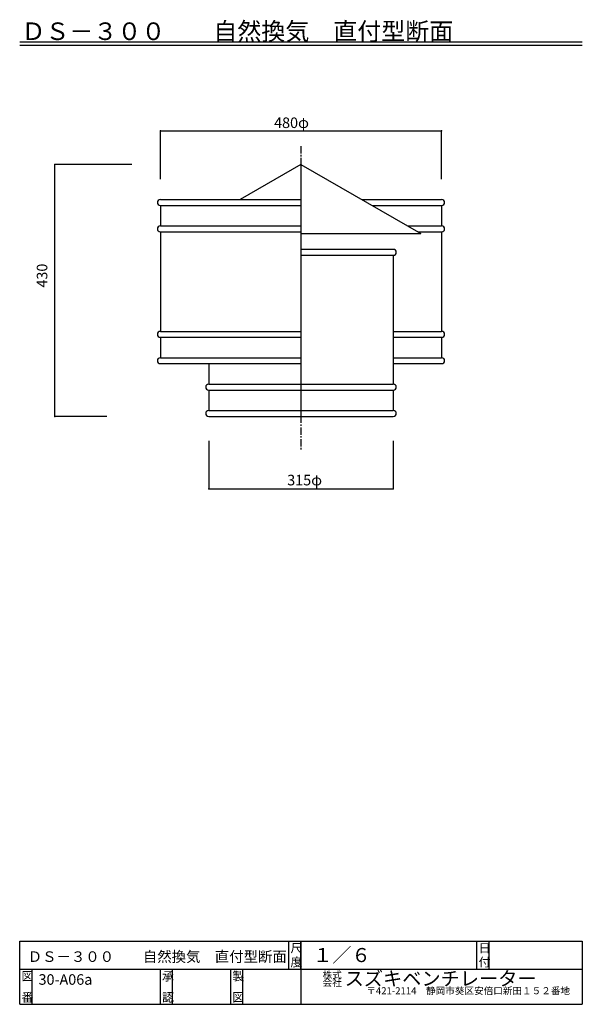
# Model space of a CAD drawing. Extents: x 150 to 1110, y 18 to 1698.
import ezdxf

# ---------------------------------------------------------------- set-up
doc = ezdxf.new("R2010")
doc.units = 0
doc.linetypes.add('CENTER2', pattern=[20, 12.5, -2.5, 2.5, -2.5])
for name, color, linetype in [('0-1', 7, 'CONTINUOUS'), ('0-2', 7, 'CONTINUOUS'), ('0-8', 7, 'CONTINUOUS'), ('0-d', 7, 'CONTINUOUS')]:
    doc.layers.add(name, color=color, linetype=linetype)
doc.styles.get("Standard").update_dxf_attribs({"font": 'TXT', "bigfont": 'BIGFONT'})

msp = doc.modelspace()

# ---------------------------------------------------------------- linework, layer by layer
at = {"layer": '0-1', "color": 7, "linetype": 'CENTER2'}
for p, q in [((629.99999, 1482.5723), (629.99999, 963.24323)), ((629.99999, 1451.3513), (629.99999, 1021.3514))]:
    msp.add_line(p, q, dxfattribs=at)
at = {"layer": '0-2', "color": 3, "linetype": 'CONTINUOUS'}
for p, q in [((629.99999, 1451.3513), (526.07705, 1391.3514)), ((629.99999, 1451.3513), (834.38155, 1333.3518)), ((390.00009, 1391.3514), (629.99999, 1391.3514)), ((390.00009, 1381.3517), (390.00009, 1346.3513)), ((390.00009, 1381.3517), (629.99999, 1381.3517)), ((733.92301, 1391.3514), (870.00078, 1391.3514)), ((751.24318, 1381.3517), (870.00078, 1381.3517)), ((870.00004, 1381.3517), (870.00004, 1346.3513)), ((390.00009, 1346.3516), (629.99999, 1346.3516)), ((811.86521, 1346.3516), (870.00078, 1346.3516)), ((390.00009, 1336.3518), (390.00009, 1166.351)), ((390.00009, 1336.3518), (629.99999, 1336.3518)), ((629.99999, 1333.3518), (834.38155, 1333.3518)), ((829.18538, 1336.3518), (870.00078, 1336.3518)), ((870.00078, 1336.3518), (870.00078, 1166.351)), ((787.50088, 1306.3511), (629.99999, 1306.3511)), ((629.99999, 1296.3516), (787.50147, 1296.3516)), ((787.49999, 1296.3516), (787.49999, 1076.351)), ((390.00009, 1166.351), (629.99999, 1166.351)), ((787.49999, 1166.351), (870.00078, 1166.351)), ((390.00009, 1156.3514), (390.00009, 1121.3508)), ((390.00009, 1156.3514), (629.99999, 1156.3514)), ((787.49999, 1156.3514), (870.00078, 1156.3514)), ((870.00004, 1156.3514), (870.00004, 1121.3508)), ((390.00009, 1121.3511), (629.99999, 1121.3511)), ((390.00009, 1111.3514), (629.99999, 1111.3514)), ((472.49999, 1111.3514), (472.49999, 1076.351)), ((787.49999, 1121.3511), (870.00078, 1121.3511)), ((787.49999, 1111.3514), (870.00078, 1111.3514)), ((472.49999, 1076.351), (787.50088, 1076.351)), ((472.49999, 1066.3512), (787.50088, 1066.3512)), ((472.49999, 1066.3512), (472.49999, 1031.3508)), ((787.49999, 1066.3512), (787.49999, 1031.3508)), ((787.49999, 1066.3512), (787.49999, 1031.3508)), ((472.49999, 1031.3511), (787.50088, 1031.3511)), ((472.49999, 1021.3514), (787.50088, 1021.3514))]:
    msp.add_line(p, q, dxfattribs=at)
for centre, start, end in [((390.00009, 1386.3518), 90, 270), ((870.00004, 1386.3518), 270, 90), ((390.00009, 1341.3515), 90, 270), ((870.00004, 1341.3515), 270, 90), ((787.50088, 1301.3514), 270, 90), ((390.00009, 1161.3513), 90, 270), ((870.00004, 1161.3513), 270, 90), ((390.00009, 1116.3512), 90, 270), ((870.00004, 1116.3512), 270, 90), ((472.49999, 1071.351), 90, 270), ((787.49999, 1071.351), 270, 90), ((472.49999, 1026.351), 90, 270), ((787.49999, 1026.351), 270, 90)]:
    msp.add_arc(centre, 4.999769, start, end, dxfattribs=at)
at = {"layer": '0-8', "color": 7, "linetype": 'CONTINUOUS'}
for p, q in [((390.00009, 1508.6155), (870.00078, 1508.6155)), ((390.00009, 1425.9501), (390.00009, 1508.6155)), ((870.00078, 1425.9501), (870.00078, 1508.6155)), ((210.00024, 1021.3511), (210.00024, 1451.3504)), ((341.13105, 1451.3504), (210.00024, 1451.3504)), ((298.63192, 1021.3511), (210.00024, 1021.3511)), ((472.49999, 979.78508), (472.49999, 897.47484)), ((787.49999, 979.78508), (787.49999, 897.47484)), ((472.49999, 897.47484), (787.49999, 897.47484))]:
    msp.add_line(p, q, dxfattribs=at)
at = {"layer": '0-8', "color": 2}
for p in [(390.00009, 1508.6155), (870.00078, 1508.6155), (210.00024, 1451.3504), (210.00024, 1021.3511), (472.49999, 897.47484), (787.49999, 897.47484)]:
    msp.add_point(p, dxfattribs=at)
at = {"layer": '0-d', "color": 7, "linetype": 'CONTINUOUS'}
for p, q in [((150.00001, 1660.6207), (1110, 1660.6207)), ((150.00001, 1654.6207), (1110, 1654.6207)), ((149.99989, 17.999985), (149.99989, 125.99996)), ((149.99989, 125.99996), (1110.0002, 125.99996)), ((609.00007, 77.999978), (609.00007, 125.99998)), ((629.99999, 77.999978), (629.99999, 125.99998)), ((629.99999, 125.99996), (629.99999, 17.999985)), ((930.00024, 77.999978), (930.00024, 125.99998)), ((951.00016, 77.999978), (951.00016, 125.99998)), ((1110.0002, 125.99996), (1110.0002, 17.999985)), ((149.99989, 77.999978), (1110.0002, 77.999978)), ((171.00011, 17.999985), (171.00011, 77.999978)), ((390.00009, 17.999985), (390.00009, 77.999978)), ((411.00001, 17.999985), (411.00001, 77.999978)), ((509.99989, 17.999985), (509.99989, 77.999978)), ((530.99996, 17.999985), (530.99996, 77.999978)), ((149.99989, 17.999985), (1110.0002, 17.999985))]:
    msp.add_line(p, q, dxfattribs=at)

# ---------------------------------------------------------------- texts
at = {"layer": '0-2'}
for height, p in [(30, (153.00001, 1663.6207)), (18, (163.67271, 90.382442))]:
    msp.add_text('ＤＳ－３００\u3000\u3000自然換気\u3000直付型断面', height=height, dxfattribs=at).set_placement(p)
at = {"layer": '0-8'}
for s, p in [('480φ', (584.0715, 1513.4398)), ('315φ', (606.45317, 903.59942))]:
    msp.add_text(s, height=18, dxfattribs=at).set_placement(p)
msp.add_text('430', height=18, rotation=90, dxfattribs=at).set_placement((197.18513, 1241.1128))
at = {"layer": '0-d'}
for s, height, p in [('尺', 15, (612.00008, 106.49999)), ('１／６', 24, (650.60945, 90.060442)), ('日', 15, (933.0001, 106.49999)), ('度', 15, (612.00008, 82.499993)), ('付', 15, (933.0001, 82.499993)), ('図', 15, (152.9999, 58.499969)), ('30-A06a', 18, (182.15458, 51.341207)), ('承', 15, (393.0001, 58.499969)), ('製', 15, (513.00005, 58.499969)), ('株式', 12, (666.85571, 62.089344)), ('スズキベンチレーター', 24, (704.53465, 49.948393)), ('会社', 12, (666.85571, 49.11109)), ('番', 15, (152.9999, 22.499981)), ('認', 15, (393.0001, 22.499981)), ('図', 15, (513.00005, 22.499981)), ('〒421-2114\u3000静岡市葵区安倍口新田１５２番地', 12, (741.40759, 35.187631))]:
    msp.add_text(s, height=height, dxfattribs=at).set_placement(p)

doc.saveas('drawing.dxf')
